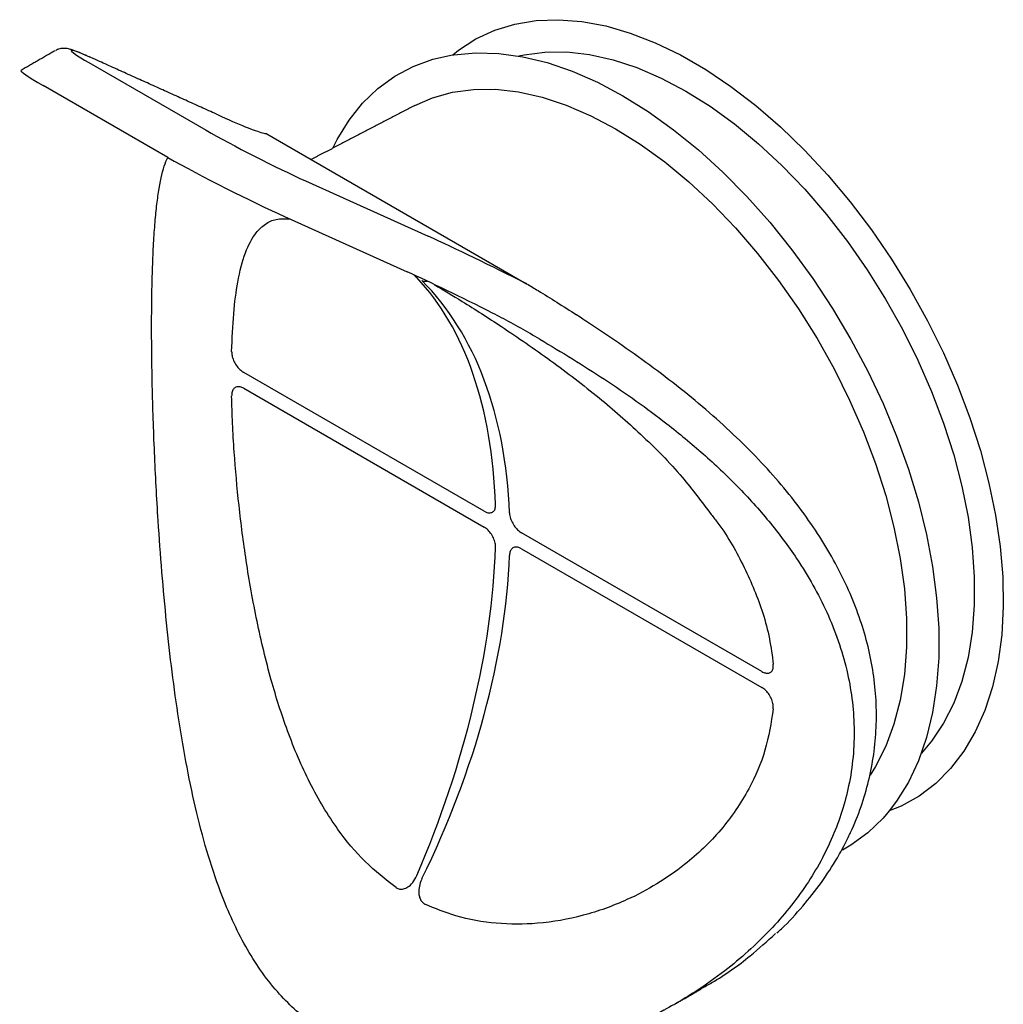
# Model space of a CAD drawing. Extents: x 81264 to 88659, y -2454 to 1571.
# Drawn here: x 82944 to 83014, y -1162 to -1092 of the extents above; entities that cross this region are included whole.
import ezdxf

# ---------------------------------------------------------------- set-up
doc = ezdxf.new("R2010")
doc.units = 0
doc.header["$LTSCALE"] = 2.5
doc.layers.add('DUENN-18', color=10, linetype='CONTINUOUS')
doc.layers.add('SICHTBAR', color=10, linetype='CONTINUOUS')

msp = doc.modelspace()

# ---------------------------------------------------------------- linework, layer by layer
at = {"layer": 'DUENN-18', "color": 1}
for p, q in [((82948.589, -1094.926), (82956.935, -1099.745)), ((82964.439, -1101.834), (82979.791, -1110.697)), ((82964.023, -1103.363), (82972.771, -1107.31)), ((82962.534, -1105.906), (82971.282, -1109.853)), ((82976.764, -1126.915), (82959.62, -1117.018)), ((82959.62, -1118.151), (82976.764, -1128.048)), ((82996.569, -1138.349), (82979.425, -1128.452)), ((82979.425, -1129.584), (82996.569, -1139.481))]:
    msp.add_line(p, q, dxfattribs=at)
at = {"layer": 'DUENN-18', "color": 1, "flags": 128}
for points in [[(82974.525, -1094.38), (82974.605, -1094.363), (82976.176, -1094.222), (82977.816, -1094.271), (82979.513, -1094.507), (82981.256, -1094.93), (82983.034, -1095.538), (82984.836, -1096.325), (82986.649, -1097.287), (82988.463, -1098.419), (82990.264, -1099.711), (82992.043, -1101.157), (82993.786, -1102.747), (82995.483, -1104.469), (82997.122, -1106.314), (82998.694, -1108.27), (83000.188, -1110.322), (83001.593, -1112.459), (83002.902, -1114.667), (83004.106, -1116.93), (83005.196, -1119.235), (83006.166, -1121.566), (83007.009, -1123.909), (83007.721, -1126.248), (83008.296, -1128.567), (83008.73, -1130.853), (83009.021, -1133.089), (83009.167, -1135.263), (83009.167, -1137.358), (83009.021, -1139.363), (83008.73, -1141.264), (83008.296, -1143.048), (83007.721, -1144.704), (83007.009, -1146.221), (83006.166, -1147.59), (83005.624, -1148.266)], [(82979.236, -1094.456), (82979.609, -1094.374), (82981.097, -1094.175), (82982.657, -1094.167), (82984.278, -1094.351), (82985.949, -1094.724), (82987.657, -1095.285), (82989.39, -1096.029), (82991.136, -1096.952), (82992.881, -1098.045), (82994.614, -1099.302), (82996.322, -1100.713), (82997.993, -1102.268), (82999.614, -1103.956), (83001.174, -1105.765), (83002.662, -1107.682), (83004.067, -1109.693), (83005.379, -1111.783), (83006.588, -1113.937), (83007.685, -1116.141), (83008.664, -1118.377), (83009.516, -1120.631), (83010.235, -1122.885), (83010.818, -1125.123), (83011.258, -1127.33), (83011.553, -1129.489), (83011.701, -1131.585), (83011.701, -1133.603), (83011.553, -1135.527), (83011.258, -1137.346), (83010.818, -1139.044), (83010.235, -1140.61), (83009.516, -1142.033), (83008.664, -1143.303), (83007.93, -1144.16)], [(82971.817, -1097.986), (82973.086, -1097.433), (82974.503, -1097.041), (82976.004, -1096.84), (82977.577, -1096.832), (82979.212, -1097.018), (82980.897, -1097.394), (82982.619, -1097.96), (82984.367, -1098.711), (82986.128, -1099.641), (82987.888, -1100.743), (82989.636, -1102.011), (82991.358, -1103.434), (82993.043, -1105.002), (82994.678, -1106.705), (82996.252, -1108.529), (82997.752, -1110.462), (82999.169, -1112.49), (83000.492, -1114.598), (83001.711, -1116.771), (83002.818, -1118.993), (83003.805, -1121.249), (83004.664, -1123.521), (83005.39, -1125.794), (83005.977, -1128.052), (83006.421, -1130.277), (83006.719, -1132.455), (83006.868, -1134.568), (83006.868, -1136.603), (83006.719, -1138.544), (83006.421, -1140.378), (83005.977, -1142.091), (83005.39, -1143.67), (83004.664, -1145.105), (83004.278, -1145.725)], [(82971.877, -1110.189), (82971.892, -1110.204), (82971.967, -1110.26)]]:
    msp.add_lwpolyline(points, dxfattribs=at)
at = {"layer": 'DUENN-18', "color": 1}
msp.add_arc((82972.55, -1110.047), 0.476, 242.30629, 287.18159, dxfattribs=at)
for centre, major_axis, ratio, start_param, end_param in [((82952.338, -1096.617), (5.018, -2.552), 0.049816, 2.323713, 3.89451), ((82960.684, -1101.436), (5.018, -2.552), 0.049816, 3.89451, 5.465306), ((82958.361, -1103.497), (-6.273, 3.19), 0.049816, 0.873113, 2.323713), ((82979.865, -1111.405), (10.664, -5.423), 0.049816, 1.600894, 2.323713), ((82977.542, -1113.467), (9.41, -4.785), 0.049816, 1.614904, 2.323713), ((82947.667, -1147.18), (20.654, 39.684), 0.545991, 5.515361, 6.097478), ((82945.304, -1145.815), (24.223, 37.617), 0.607136, 5.568709, 6.150825), ((82947.667, -1147.18), (20.654, 39.684), 0.545991, 4.850226, 5.432343), ((82945.304, -1145.815), (24.223, 37.617), 0.607136, 4.903574, 5.48569)]:
    msp.add_ellipse(centre, major_axis=major_axis, ratio=ratio, start_param=start_param, end_param=end_param, dxfattribs=at)
msp.add_open_spline([(82971.817, -1097.986), (82965.966, -1101.038)], degree=1, dxfattribs=at)
for points, knots in [([(82958.762, -1115.535), (82958.801, -1114.609), (82958.878, -1112.755), (82959.197, -1110.367), (82959.708, -1108.391), (82960.387, -1107.111), (82961.151, -1106.412), (82961.902, -1106.041), (82962.553, -1106.054), (82962.875, -1106.06)], [0, 0, 0, 0, 0.14845, 0.296951, 0.473305, 0.649777, 0.767175, 0.88458, 1, 1, 1, 1]), ([(82971.967, -1110.26), (82971.94, -1110.232), (82971.889, -1110.178), (82971.813, -1110.113), (82971.776, -1110.081)], [0, 0, 0, 0, 0.518937, 1, 1, 1, 1]), ([(82973.224, -1110.756), (82973.877, -1111.149), (82975.409, -1112.068), (82978.218, -1113.873), (82981.527, -1116.149), (82984.887, -1118.717), (82988.047, -1121.487), (82990.791, -1124.249), (82992.282, -1126.25), (82992.949, -1127.146)], [0, 0, 0, 0, 0.097487, 0.228524, 0.3915593, 0.5547245, 0.7025552, 0.8668079, 1, 1, 1, 1]), ([(82979.814, -1110.711), (82979.811, -1110.709), (82979.804, -1110.705), (82979.794, -1110.699), (82979.791, -1110.697)], [0, 0, 0, 0, 0.617736, 1, 1, 1, 1]), ([(82979.791, -1110.697), (82980.062, -1110.858), (82980.765, -1111.277), (82981.954, -1112.018), (82982.881, -1112.609), (82983.351, -1112.908)], [0, 0, 0, 0, 0.236711, 0.613518, 1, 1, 1, 1]), ([(82980.73, -1114.646), (82980.275, -1114.382), (82979.351, -1113.846), (82978.229, -1113.23), (82977.575, -1112.895), (82977.365, -1112.787)], [0, 0, 0, 0, 0.3961441, 0.8052953, 1, 1, 1, 1]), ([(83002.264, -1151.05), (83002.712, -1150.184), (83003.089, -1149.4), (83003.656, -1148.002), (83004.202, -1146.139), (83004.562, -1144.253), (83004.738, -1142.335), (83004.73, -1140.4), (83004.536, -1138.468), (83004.157, -1136.554), (83003.598, -1134.656), (83002.863, -1132.761), (83001.947, -1130.86), (83000.852, -1128.961), (82999.583, -1127.083), (82998.147, -1125.236), (82996.541, -1123.42), (82994.765, -1121.631), (82992.827, -1119.87), (82990.756, -1118.154), (82988.585, -1116.495), (82986.348, -1114.909), (82984.67, -1113.773), (82983.738, -1113.183), (82983.351, -1112.908)], [0.1629729, 0.1629729, 0.1629729, 0.1629729, 0.1750653, 0.2146776, 0.2528732, 0.290974, 0.3291612, 0.3672624, 0.4051551, 0.4427267, 0.4800335, 0.5181814, 0.5573008, 0.5973195, 0.6380931, 0.6794137, 0.7213241, 0.7649539, 0.8095367, 0.8547962, 0.9003598, 0.9456926, 0.990385, 1, 1, 1, 1]), ([(82980.73, -1114.646), (82982.287, -1115.583), (82985.426, -1117.473), (82989.297, -1120.241), (82992.418, -1122.817), (82994.867, -1125.131), (82997.114, -1127.615), (82999.338, -1130.589), (83000.961, -1133.465), (83002.039, -1136.15), (83002.64, -1138.208), (83003.018, -1140.274), (83003.174, -1142.343), (83003.098, -1144.43), (83002.701, -1147.057), (83001.71, -1150.17), (82999.812, -1153.643), (82997.206, -1156.877), (82994.433, -1159.361), (82992.078, -1161.025), (82990.862, -1161.768), (82990.374, -1162.05)], [0, 0, 0, 0, 0.0300457, 0.0605825, 0.0798925, 0.0993423, 0.1192857, 0.1394293, 0.1669127, 0.1809876, 0.1951689, 0.208883, 0.2227064, 0.2368809, 0.2511781, 0.2767775, 0.3030323, 0.3305084, 0.3585521, 0.3749225, 0.3855809, 0.3855809, 0.3855809, 0.3855809]), ([(82958.762, -1115.535), (82958.766, -1115.627), (82958.776, -1115.824), (82958.893, -1116.171), (82959.086, -1116.518), (82959.339, -1116.825), (82959.526, -1116.954), (82959.62, -1117.018)], [0, 0, 0, 0, 0.176913, 0.381459, 0.586806, 0.793128, 1, 1, 1, 1]), ([(82959.62, -1118.151), (82959.539, -1118.112), (82959.364, -1118.029), (82959.117, -1118.032), (82958.915, -1118.151), (82958.781, -1118.379), (82958.768, -1118.595), (82958.762, -1118.703)], [0, 0, 0, 0, 0.179148, 0.385465, 0.590996, 0.795727, 1, 1, 1, 1]), ([(82970.492, -1153.749), (82969.732, -1153.157), (82968.21, -1151.972), (82966.139, -1149.461), (82964.278, -1146.344), (82962.739, -1142.727), (82961.506, -1138.843), (82960.531, -1134.765), (82959.787, -1130.566), (82959.261, -1126.494), (82958.972, -1123.22), (82958.82, -1120.631), (82958.781, -1119.346), (82958.762, -1118.703)], [0, 0, 0, 0, 0.085597, 0.17124, 0.277796, 0.384437, 0.481056, 0.588407, 0.695718, 0.793776, 0.891781, 0.945892, 1, 1, 1, 1]), ([(82976.764, -1126.915), (82976.825, -1126.946), (82976.98, -1127.024), (82977.212, -1127.047), (82977.42, -1126.958), (82977.558, -1126.761), (82977.57, -1126.562), (82977.576, -1126.462)], [0, 0, 0, 0, 0.1414019, 0.3572559, 0.5722795, 0.7864349, 1, 1, 1, 1]), ([(82978.567, -1127.035), (82978.573, -1127.105), (82978.59, -1127.283), (82978.697, -1127.604), (82978.891, -1127.951), (82979.143, -1128.258), (82979.331, -1128.387), (82979.425, -1128.452)], [0, 0, 0, 0, 0.139017, 0.352852, 0.567627, 0.783528, 1, 1, 1, 1]), ([(82992.949, -1127.146), (82993.112, -1127.351), (82994.065, -1128.549), (82995.358, -1130.907), (82996.525, -1133.68), (82997.137, -1136.002), (82997.296, -1137.219), (82997.376, -1137.827)], [0, 0, 0, 0, 0.0624239, 0.3645663, 0.6665488, 0.833279, 1, 1, 1, 1]), ([(82977.576, -1129.492), (82977.574, -1129.419), (82977.57, -1129.234), (82977.477, -1128.905), (82977.293, -1128.552), (82977.045, -1128.242), (82976.858, -1128.113), (82976.764, -1128.048)], [0, 0, 0, 0, 0.139017, 0.352852, 0.567627, 0.783528, 1, 1, 1, 1]), ([(82979.425, -1129.584), (82979.364, -1129.553), (82979.209, -1129.476), (82978.974, -1129.455), (82978.757, -1129.549), (82978.606, -1129.754), (82978.58, -1129.961), (82978.567, -1130.064)], [0, 0, 0, 0, 0.1414019, 0.3572559, 0.5722795, 0.7864349, 1, 1, 1, 1]), ([(82996.569, -1138.349), (82996.65, -1138.388), (82996.824, -1138.471), (82997.067, -1138.471), (82997.26, -1138.357), (82997.379, -1138.138), (82997.377, -1137.93), (82997.376, -1137.827)], [0, 0, 0, 0, 0.179148, 0.385465, 0.590996, 0.795727, 1, 1, 1, 1]), ([(82997.376, -1140.994), (82997.378, -1140.899), (82997.382, -1140.693), (82997.281, -1140.337), (82997.097, -1139.985), (82996.85, -1139.675), (82996.663, -1139.546), (82996.569, -1139.481)], [0, 0, 0, 0, 0.176913, 0.381459, 0.586806, 0.793128, 1, 1, 1, 1]), ([(82997.376, -1140.994), (82997.215, -1141.991), (82996.895, -1143.985), (82995.634, -1146.916), (82993.724, -1149.702), (82991.416, -1151.916), (82989.107, -1153.519), (82986.706, -1154.79), (82983.852, -1155.813), (82980.691, -1156.38), (82977.62, -1156.374), (82974.901, -1155.912), (82973.27, -1155.235), (82972.544, -1154.933)], [0, 0, 0, 0, 0.092481, 0.184993, 0.294857, 0.404795, 0.477931, 0.551072, 0.651039, 0.750967, 0.839894, 0.92876, 1, 1, 1, 1]), ([(82970.492, -1153.749), (82970.571, -1153.79), (82970.731, -1153.873), (82971.027, -1153.854), (82971.357, -1153.708), (82971.709, -1153.391), (82971.876, -1153.071), (82971.967, -1152.897)], [0, 0, 0, 0, 0.151999, 0.3061427, 0.4896882, 0.7236695, 1, 1, 1, 1]), ([(82972.329, -1153.106), (82972.301, -1153.166), (82972.206, -1153.374), (82972.105, -1153.758), (82972.091, -1154.194), (82972.177, -1154.539), (82972.322, -1154.793), (82972.469, -1154.886), (82972.544, -1154.933)], [0, 0, 0, 0, 0.093762, 0.323017, 0.549132, 0.703046, 0.851216, 1, 1, 1, 1])]:
    msp.add_open_spline(points, degree=3, knots=knots, dxfattribs=at)
at = {"layer": 'SICHTBAR', "color": 1, "linetype": 'CONTINUOUS'}
for p, q in [((82948.999, -1094.69), (82948.929, -1094.654)), ((82954.209, -1101.687), (82945.328, -1096.565)), ((82957.677, -1098.601), (82957.747, -1098.636)), ((82961.277, -1100.009), (82964.439, -1101.834))]:
    msp.add_line(p, q, dxfattribs=at)
at = {"layer": 'SICHTBAR', "color": 1, "linetype": 'CONTINUOUS', "flags": 128}
for points in [[(82974.524, -1094.376), (82974.941, -1094.044), (82976.177, -1093.24), (82977.517, -1092.617), (82978.95, -1092.178), (82980.468, -1091.928), (82982.06, -1091.868), (82983.717, -1091.997), (82985.426, -1092.316), (82987.176, -1092.821), (82988.957, -1093.51), (82990.755, -1094.379), (82992.559, -1095.42), (82994.358, -1096.628), (82996.138, -1097.995), (82997.889, -1099.51), (82999.598, -1101.165), (83001.254, -1102.948), (83002.847, -1104.847), (83004.365, -1106.85), (83005.798, -1108.943), (83007.137, -1111.113), (83008.374, -1113.344), (83009.499, -1115.622), (83010.505, -1117.933), (83011.386, -1120.26), (83012.135, -1122.588), (83012.749, -1124.902), (83013.221, -1127.185), (83013.551, -1129.424), (83013.735, -1131.603), (83013.771, -1133.707), (83013.661, -1135.723), (83013.404, -1137.638), (83013.003, -1139.437), (83012.459, -1141.11), (83011.777, -1142.646), (83010.961, -1144.033), (83010.017, -1145.263), (83008.95, -1146.328), (83007.769, -1147.221), (83006.48, -1147.935), (83005.643, -1148.282)], [(82965.966, -1101.038), (82966.289, -1100.401), (82967.132, -1099.033), (82968.102, -1097.821), (82969.193, -1096.775), (82970.396, -1095.901), (82971.705, -1095.205), (82973.111, -1094.691), (82974.515, -1094.383)], [(83005.643, -1148.282), (83005.196, -1148.801), (83004.106, -1149.847), (83002.902, -1150.721), (83002.301, -1151.07)]]:
    msp.add_lwpolyline(points, dxfattribs=at)
at = {"layer": 'SICHTBAR', "color": 1, "linetype": 'CONTINUOUS'}
for centre, major_axis, start_param, end_param in [((82950.014, -1098.679), (6.273, -3.19), 3.109193, 3.89451), ((82950.652, -1094.541), (10.664, -5.423), 5.465306, 6.047403), ((82950.652, -1094.541), (10.664, -5.423), 6.047403, 6.188126)]:
    msp.add_ellipse(centre, major_axis=major_axis, ratio=0.049816, start_param=start_param, end_param=end_param, dxfattribs=at)
for points in [[(82946.181, -1094.077), (82943.749, -1095.48)], [(82957.677, -1098.601), (82948.929, -1094.654)], [(82965.966, -1101.038), (82964.439, -1101.834)]]:
    msp.add_open_spline(points, degree=1, dxfattribs=at)
for points, knots in [([(82948.929, -1094.654), (82948.799, -1094.596), (82948.418, -1094.425), (82947.885, -1094.201), (82947.459, -1094.04), (82947.176, -1093.958), (82946.947, -1093.913), (82946.674, -1093.912), (82946.408, -1093.952), (82946.265, -1094.044), (82946.222, -1094.072)], [0, 0, 0, 0, 0.129373, 0.37867, 0.626632, 0.761891, 0.845464, 0.907105, 0.972296, 1, 1, 1, 1]), ([(82961.277, -1100.009), (82961.271, -1100.005), (82961.26, -1099.999), (82961.247, -1099.992), (82961.242, -1099.99)], [0, 0, 0, 0, 0.619946, 1, 1, 1, 1]), ([(82990.374, -1162.05), (82989.618, -1162.473), (82988.817, -1162.908), (82987.194, -1163.705), (82984.711, -1164.693), (82982.158, -1165.485), (82979.546, -1166.068), (82976.876, -1166.421), (82973.926, -1166.515), (82970.74, -1166.196), (82967.496, -1165.25), (82964.569, -1163.645), (82962.452, -1161.743), (82960.939, -1159.851), (82959.498, -1157.603), (82958.205, -1154.825), (82957.077, -1151.52), (82956.251, -1148.433), (82955.559, -1145.184), (82954.983, -1141.819), (82954.507, -1138.375), (82954.11, -1134.852), (82953.78, -1131.239), (82953.484, -1127.159), (82953.289, -1123.492), (82953.168, -1120.308), (82953.104, -1118.001), (82953.067, -1115.816), (82953.054, -1113.751), (82953.067, -1111.781), (82953.107, -1109.918), (82953.175, -1108.195), (82953.271, -1106.654), (82953.395, -1105.302), (82953.599, -1103.741), (82953.856, -1102.485), (82954.122, -1101.883), (82954.21, -1101.684)], [0.3908751, 0.3908751, 0.3908751, 0.3908751, 0.3913784, 0.4080838, 0.4248699, 0.4413827, 0.4579798, 0.4748757, 0.4919013, 0.513804, 0.5362455, 0.5581858, 0.580889, 0.5939753, 0.6071679, 0.6341606, 0.6532942, 0.6725698, 0.6922493, 0.7120607, 0.7314774, 0.7510391, 0.7711155, 0.7914019, 0.818654, 0.8326123, 0.8466763, 0.8599876, 0.8733993, 0.8872202, 0.9011544, 0.9154373, 0.9298352, 0.9436535, 0.9575606, 0.9859453, 1, 1, 1, 1]), ([(82997.634, -1156.971), (82997.742, -1156.876), (82998.406, -1156.287), (82999.48, -1155.093), (83000.823, -1153.408), (83001.71, -1152.037), (83002.159, -1151.242), (83002.264, -1151.05)], [0, 0, 0, 0, 0.0083299, 0.0514097, 0.0935348, 0.1347258, 0.1476851, 0.1476851, 0.1476851, 0.1476851]), ([(82992.229, -1160.948), (82992.485, -1160.809), (82993.726, -1160.133), (82995.534, -1158.84), (82996.938, -1157.562), (82997.53, -1157.024)], [0, 0, 0, 0, 0.130373, 0.633611, 1, 1, 1, 1])]:
    msp.add_open_spline(points, degree=3, knots=knots, dxfattribs=at)
at = {"layer": 'SICHTBAR', "linetype": 'CONTINUOUS'}
msp.add_open_spline([(82990.374, -1162.05), (82992.243, -1160.971)], degree=1, dxfattribs=at)

doc.saveas('drawing.dxf')
